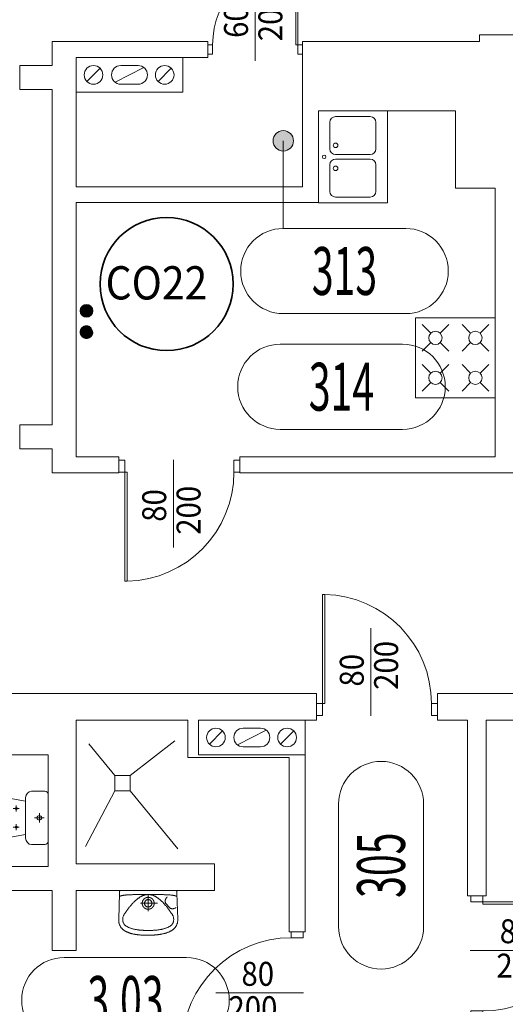
# Model space of a CAD drawing. Units: millimetres. Extents: x -244304 to -218747, y -8887 to 21597.
# Drawn here: x -241882 to -241517, y 222 to 962 of the extents above; entities that cross this region are included whole.
import ezdxf
from ezdxf.enums import TextEntityAlignment as Align

# ---------------------------------------------------------------- set-up
doc = ezdxf.new("R2010")
doc.units = ezdxf.units.MM
doc.header["$LTSCALE"] = 100
doc.header["$MEASUREMENT"] = 0
doc.linetypes.add('DASHED2', pattern=[0.375, 0.25, -0.125])
for name, color, linetype, lineweight in [('armatura', 7, 'Continuous', 15), ('drzwi', 7, 'Continuous', 15), ('drzwi @ 1', 7, 'Continuous', 15), ('inst_copowrót', 172, 'DASHED2', 35), ('inst_cozasilanie', 1, 'Continuous', 35), ('kominy', 7, 'Continuous', 15), ('opis', 7, 'Continuous', 15), ('sciany35', 7, 'Continuous', 15)]:
    doc.layers.add(name, color=color, linetype=linetype, lineweight=lineweight)
doc.layers.add('podkład instalacje', color=7, linetype='Continuous')
doc.styles.add('CP_ATTR', font='ROMANS.SHX')
doc.styles.add('ROMANS', font='romans.shx', dxfattribs={"width": 0.5, "oblique": 10})

# ---------------------------------------------------------------- blocks, each defined once
blk = doc.blocks.new('A$C21C6111F')
at = {"layer": 'drzwi'}
blk.add_line((25.36, 50), (91.31, 50), dxfattribs=at)
for points in [[(91, 91), (91, 86.5), (82, 86.5), (82, 91)], [(82, 86.5), (82, 84.7), (0, 84.7), (0, 86.5)], [(91, 0), (91, 4.5), (82, 4.5), (82, 0)]]:
    blk.add_lwpolyline(points, close=True, dxfattribs=at)
blk.add_arc((82.01, 86.53), 82.04, 181.28175, 269.98986, dxfattribs=at)
at = {"layer": 'drzwi', "style": 'ROMANS', "oblique": 10, "width": 0.9}
for tag, p in [('80', (56.93, 64.4)), ('200', (53.3, 38.58))]:
    blk.add_attdef(tag, text='', height=18, dxfattribs=at).set_placement(p, align=Align.MIDDLE_CENTER)
blk = doc.blocks.new('*U993')
at = {"layer": 'drzwi', "extrusion": (0, 0, -1)}
ref = blk.add_blockref('A$C21C6111F', (241451.93, 212.47), dxfattribs=dict(at, zscale=-1))
ref.add_attrib('200', '200', dxfattribs={"layer": 'drzwi @ 1', "ltscale": 0.15, "height": 18, "style": 'ROMANS', "oblique": 10, "width": 0.9}).set_placement((-241505.23, 251.05), align=Align.MIDDLE_CENTER)
ref.add_attrib('80', '80', dxfattribs={"layer": 'drzwi @ 1', "ltscale": 0.15, "height": 18, "style": 'ROMANS', "oblique": 10, "width": 0.9}).set_placement((-241508.85, 276.87), align=Align.MIDDLE_CENTER)
blk = doc.blocks.new('umywalka')
at = {"layer": 'armatura'}
blk.add_line((-4.5, 9.57), (-4.5, 9.57), dxfattribs=at)
for points in [[(-0.6, 33.6), (-0.32, 33.6), (-0.04, 33.6), (0.24, 33.59), (0.54, 33.59), (0.83, 33.59), (1.13, 33.58), (1.44, 33.57), (1.75, 33.57), (2.06, 33.56), (2.38, 33.55), (2.71, 33.53), (3.03, 33.52), (3.36, 33.51), (3.69, 33.49), (4.03, 33.47), (4.36, 33.45), (4.7, 33.42), (5.05, 33.4), (5.39, 33.37), (5.74, 33.34), (6.09, 33.31), (6.43, 33.27), (6.78, 33.23), (7.14, 33.19), (7.49, 33.15), (7.84, 33.1), (8.19, 33.06), (8.55, 33), (8.9, 32.95), (9.25, 32.89), (9.61, 32.83), (9.96, 32.76), (10.31, 32.7), (10.66, 32.63), (11.01, 32.55), (11.36, 32.47), (11.7, 32.39), (12.05, 32.3), (12.39, 32.21), (12.73, 32.12), (13.06, 32.02), (13.4, 31.92), (13.73, 31.81), (14.06, 31.7), (14.38, 31.58), (14.7, 31.46), (15.02, 31.34), (15.33, 31.21), (15.64, 31.07), (15.94, 30.93), (16.24, 30.79), (16.54, 30.64), (16.83, 30.49), (17.11, 30.33), (17.39, 30.16), (17.67, 29.99), (17.93, 29.82), (18.2, 29.63), (18.45, 29.45), (18.7, 29.26), (18.94, 29.06), (19.18, 28.85), (19.41, 28.64), (19.63, 28.43), (19.84, 28.2), (20.04, 27.98), (20.24, 27.74), (20.43, 27.5), (20.61, 27.25), (20.78, 27), (20.95, 26.74), (21.1, 26.47), (21.25, 26.2), (21.38, 25.92), (21.51, 25.63), (21.63, 25.33), (21.73, 25.03), (21.83, 24.72), (21.92, 24.4), (21.99, 24.08), (22.05, 23.75), (22.11, 23.41), (22.15, 23.06), (22.18, 22.71), (22.2, 22.35), (22.2, 21.98), (22.2, 21.6), (22.2, 21.6), (21.6, 2), (21.59, 1.41), (21.56, 0.94), (21.5, 0.59), (21.4, 0.34), (21.24, 0.18), (20.99, 0.07), (20.64, 0.02), (20.18, 0), (19.58, 0), (-0.6, 0), (-19.58, 0), (-20.18, 0), (-20.64, 0.02), (-20.99, 0.07), (-21.23, 0.18), (-21.4, 0.34), (-21.5, 0.59), (-21.56, 0.94), (-21.58, 1.41), (-21.6, 2), (-22.2, 21.6), (-22.2, 21.99), (-22.2, 22.37), (-22.18, 22.75), (-22.15, 23.11), (-22.11, 23.47), (-22.06, 23.82), (-21.99, 24.16), (-21.92, 24.5), (-21.84, 24.82), (-21.74, 25.14), (-21.64, 25.45), (-21.52, 25.75), (-21.4, 26.05), (-21.26, 26.33), (-21.12, 26.62), (-20.97, 26.89), (-20.81, 27.15), (-20.64, 27.41), (-20.46, 27.66), (-20.27, 27.91), (-20.08, 28.15), (-19.87, 28.38), (-19.66, 28.6), (-19.45, 28.82), (-19.22, 29.04), (-18.99, 29.24), (-18.75, 29.44), (-18.51, 29.63), (-18.25, 29.82), (-18, 30), (-17.73, 30.18), (-17.46, 30.35), (-17.19, 30.51), (-16.91, 30.67), (-16.62, 30.83), (-16.33, 30.97), (-16.03, 31.12), (-15.73, 31.25), (-15.43, 31.39), (-15.12, 31.51), (-14.81, 31.64), (-14.49, 31.75), (-14.17, 31.87), (-13.85, 31.97), (-13.52, 32.08), (-13.19, 32.18), (-12.86, 32.27), (-12.53, 32.36), (-12.19, 32.45), (-11.85, 32.53), (-11.51, 32.61), (-11.17, 32.69), (-10.83, 32.76), (-10.48, 32.83), (-10.14, 32.89), (-9.79, 32.95), (-9.44, 33.01), (-9.09, 33.06), (-8.75, 33.11), (-8.4, 33.16), (-8.05, 33.2), (-7.7, 33.24), (-7.36, 33.28), (-7.01, 33.32), (-6.67, 33.35), (-6.32, 33.38), (-5.98, 33.41), (-5.64, 33.43), (-5.3, 33.46), (-4.97, 33.48), (-4.63, 33.5), (-4.3, 33.51), (-3.97, 33.53), (-3.65, 33.54), (-3.33, 33.55), (-3.01, 33.56), (-2.69, 33.57), (-2.38, 33.58), (-2.07, 33.59), (-1.77, 33.59), (-1.47, 33.59), (-1.17, 33.6), (-0.88, 33.6), (-0.6, 33.6)], [(0, 30), (0.43, 30), (0.86, 29.99), (1.29, 29.98), (1.72, 29.97), (2.15, 29.96), (2.58, 29.95), (3.01, 29.93), (3.44, 29.91), (3.87, 29.89), (4.3, 29.86), (4.73, 29.84), (5.16, 29.81), (5.59, 29.78), (5.97, 29.74), (6.36, 29.7), (6.76, 29.66), (7.15, 29.62), (7.54, 29.57), (7.94, 29.52), (8.33, 29.46), (8.73, 29.4), (9.12, 29.34), (9.52, 29.27), (9.91, 29.2), (10.3, 29.12), (10.69, 29.04), (11.08, 28.95), (11.47, 28.85), (11.86, 28.75), (12.24, 28.64), (12.62, 28.52), (13, 28.4), (13.37, 28.27), (13.74, 28.13), (14.11, 27.98), (14.47, 27.82), (14.83, 27.65), (15.18, 27.48), (15.53, 27.29), (15.87, 27.09), (16.21, 26.89), (16.54, 26.67), (16.87, 26.44), (17.72, 25.65), (18.01, 25.28), (18.27, 24.91), (18.49, 24.55), (18.67, 24.18), (18.82, 23.8), (18.95, 23.41), (19.05, 22.99), (19.13, 22.55), (19.19, 22.07), (19.17, 21.45), (19.13, 20.88), (19.05, 20.37), (18.95, 19.91), (18.83, 19.49), (18.69, 19.1), (18.53, 18.75), (18.36, 18.43), (18.18, 18.12), (18, 17.84), (17.82, 17.56), (17.63, 17.29), (17.38, 16.91), (17.12, 16.54), (16.86, 16.17), (16.6, 15.79), (16.34, 15.43), (16.08, 15.06), (15.82, 14.7), (15.55, 14.34), (15.29, 13.98), (15.02, 13.63), (14.75, 13.28), (14.48, 12.94), (14.21, 12.59), (13.94, 12.26), (13.67, 11.92), (13.4, 11.59), (13.12, 11.27), (12.85, 10.94), (12.57, 10.63), (12.3, 10.31), (12.02, 10.01), (11.74, 9.7), (11.46, 9.4), (11.18, 9.11), (10.9, 8.82), (10.62, 8.54), (10.33, 8.26), (10.05, 7.99), (9.76, 7.72), (9.48, 7.46), (9.19, 7.21), (8.9, 6.96), (8.62, 6.72), (8.33, 6.49), (8.04, 6.26), (7.75, 6.03), (7.46, 5.82), (7.17, 5.61), (6.87, 5.41), (6.58, 5.21), (6.29, 5.03), (5.99, 4.85), (5.7, 4.67), (5.4, 4.51), (5.11, 4.35), (4.81, 4.2), (4.51, 4.06), (4.22, 3.93), (3.92, 3.81), (3.62, 3.69), (3.32, 3.58), (3.02, 3.48), (2.72, 3.39), (2.42, 3.31), (2.12, 3.24), (1.82, 3.18), (1.52, 3.12), (1.21, 3.08), (0.91, 3.04), (0.61, 3.02), (0.3, 3), (0, 3), (0, 3), (-0.3, 3), (-0.61, 3.02), (-0.91, 3.04), (-1.21, 3.08), (-1.51, 3.12), (-1.82, 3.18), (-2.12, 3.24), (-2.42, 3.31), (-2.72, 3.39), (-3.02, 3.48), (-3.32, 3.58), (-3.62, 3.69), (-3.92, 3.81), (-4.22, 3.93), (-4.51, 4.06), (-4.81, 4.2), (-5.11, 4.35), (-5.4, 4.51), (-5.7, 4.67), (-5.99, 4.85), (-6.29, 5.03), (-6.58, 5.21), (-6.87, 5.41), (-7.17, 5.61), (-7.46, 5.82), (-7.75, 6.03), (-8.04, 6.26), (-8.33, 6.49), (-8.62, 6.72), (-8.9, 6.96), (-9.19, 7.21), (-9.48, 7.46), (-9.76, 7.72), (-10.05, 7.99), (-10.33, 8.26), (-10.61, 8.54), (-10.9, 8.82), (-11.18, 9.11), (-11.46, 9.4), (-11.74, 9.7), (-12.02, 10.01), (-12.29, 10.31), (-12.57, 10.63), (-12.85, 10.94), (-13.12, 11.27), (-13.4, 11.59), (-13.67, 11.92), (-13.94, 12.26), (-14.21, 12.59), (-14.48, 12.94), (-14.75, 13.28), (-15.02, 13.63), (-15.28, 13.98), (-15.55, 14.34), (-15.81, 14.7), (-16.08, 15.06), (-16.34, 15.43), (-16.6, 15.79), (-16.86, 16.17), (-17.12, 16.54), (-17.38, 16.91), (-17.63, 17.29), (-17.63, 17.29), (-17.81, 17.56), (-18, 17.84), (-18.18, 18.12), (-18.36, 18.43), (-18.53, 18.75), (-18.68, 19.1), (-18.83, 19.49), (-18.95, 19.91), (-19.05, 20.37), (-19.13, 20.88), (-19.17, 21.45), (-19.19, 22.07), (-19.13, 22.55), (-19.05, 22.99), (-18.95, 23.41), (-18.82, 23.8), (-18.67, 24.18), (-18.49, 24.55), (-18.27, 24.91), (-18.01, 25.28), (-17.72, 25.65), (-16.86, 26.44), (-16.54, 26.67), (-16.21, 26.89), (-15.87, 27.09), (-15.53, 27.29), (-15.18, 27.48), (-14.83, 27.65), (-14.47, 27.82), (-14.11, 27.98), (-13.74, 28.13), (-13.37, 28.27), (-13, 28.4), (-12.62, 28.52), (-12.24, 28.64), (-11.86, 28.75), (-11.47, 28.85), (-11.08, 28.95), (-10.69, 29.04), (-10.3, 29.12), (-9.91, 29.2), (-9.51, 29.27), (-9.12, 29.34), (-8.73, 29.4), (-8.33, 29.46), (-7.94, 29.52), (-7.54, 29.57), (-7.15, 29.62), (-6.75, 29.66), (-6.36, 29.7), (-5.97, 29.74), (-5.58, 29.78), (-5.16, 29.81), (-4.73, 29.84), (-4.3, 29.86), (-3.87, 29.89), (-3.44, 29.91), (-3.01, 29.93), (-2.58, 29.95), (-2.15, 29.96), (-1.72, 29.97), (-1.29, 29.98), (-0.86, 29.99), (-0.43, 30)], [(-4.5, 9.57), (-4.5, 9.53), (-4.5, 9.49), (-4.5, 9.45), (-4.5, 9.41), (-4.5, 9.37), (-4.49, 9.33), (-4.49, 9.29), (-4.49, 9.25), (-4.49, 9.21), (-4.48, 9.17), (-4.48, 9.13), (-4.47, 9.09), (-4.47, 9.05), (-4.47, 9.01), (-4.46, 8.97), (-4.45, 8.93), (-4.45, 8.89), (-4.44, 8.85), (-4.44, 8.81), (-4.43, 8.77), (-4.42, 8.73), (-4.41, 8.69), (-4.41, 8.65), (-4.4, 8.61), (-4.39, 8.57), (-4.38, 8.54), (-4.37, 8.5), (-4.36, 8.46), (-4.35, 8.42), (-4.34, 8.38), (-4.33, 8.34), (-4.32, 8.3), (-4.31, 8.26), (-4.29, 8.22), (-4.28, 8.19), (-4.27, 8.15), (-4.26, 8.11), (-4.24, 8.07), (-4.23, 8.03), (-4.22, 8), (-4.2, 7.96), (-4.19, 7.92), (-4.17, 7.88), (-4.16, 7.85), (-4.14, 7.81), (-4.13, 7.77), (-4.11, 7.73), (-4.09, 7.7), (-4.08, 7.66), (-4.06, 7.63), (-4.04, 7.59), (-4.02, 7.55), (-4.01, 7.52), (-3.99, 7.48), (-3.97, 7.45), (-3.95, 7.41), (-3.93, 7.37), (-3.91, 7.34), (-3.89, 7.3), (-3.87, 7.27), (-3.85, 7.24), (-3.83, 7.2), (-3.81, 7.17), (-3.78, 7.13), (-3.76, 7.1), (-3.74, 7.07), (-3.72, 7.03), (-3.69, 7), (-3.67, 6.97), (-3.65, 6.93), (-3.62, 6.9), (-3.6, 6.87), (-3.58, 6.84), (-3.55, 6.8), (-3.53, 6.77), (-3.5, 6.74), (-3.48, 6.71), (-3.45, 6.68), (-3.42, 6.65), (-3.4, 6.62), (-3.37, 6.59), (-3.34, 6.56), (-3.32, 6.53), (-3.29, 6.5), (-3.26, 6.47), (-3.24, 6.44), (-3.21, 6.41), (-3.18, 6.38), (-3.15, 6.35), (-3.12, 6.33), (-3.09, 6.3), (-3.06, 6.27), (-3.03, 6.24), (-3, 6.22), (-2.97, 6.19), (-2.94, 6.16), (-2.91, 6.14), (-2.88, 6.11), (-2.85, 6.09), (-2.82, 6.06), (-2.79, 6.04), (-2.76, 6.01), (-2.72, 5.99), (-2.69, 5.96), (-2.66, 5.94), (-2.63, 5.91), (-2.59, 5.89), (-2.56, 5.87), (-2.53, 5.84), (-2.49, 5.82), (-2.46, 5.8), (-2.43, 5.78), (-2.39, 5.76), (-2.36, 5.74), (-2.32, 5.71), (-2.29, 5.69), (-2.25, 5.67), (-2.22, 5.65), (-2.18, 5.63), (-2.15, 5.61), (-2.11, 5.6), (-2.08, 5.58), (-2.04, 5.56), (-2.01, 5.54), (-1.97, 5.52), (-1.93, 5.5), (-1.9, 5.49), (-1.86, 5.47), (-1.82, 5.45), (-1.79, 5.44), (-1.75, 5.42), (-1.71, 5.41), (-1.68, 5.39), (-1.64, 5.38), (-1.6, 5.36), (-1.56, 5.35), (-1.53, 5.33), (-1.49, 5.32), (-1.45, 5.31), (-1.41, 5.29), (-1.37, 5.28), (-1.33, 5.27), (-1.3, 5.26), (-1.26, 5.25), (-1.22, 5.24), (-1.18, 5.23), (-1.14, 5.21), (-1.1, 5.2), (-1.06, 5.2), (-1.02, 5.19), (-0.98, 5.18), (-0.94, 5.17), (-0.91, 5.16), (-0.87, 5.15), (-0.83, 5.14), (-0.79, 5.14), (-0.75, 5.13), (-0.71, 5.12), (-0.67, 5.12), (-0.63, 5.11), (-0.59, 5.11), (-0.55, 5.1), (-0.51, 5.1), (-0.47, 5.09), (-0.43, 5.09), (-0.39, 5.08), (-0.35, 5.08), (-0.31, 5.08), (-0.27, 5.08), (-0.23, 5.07), (-0.19, 5.07), (-0.15, 5.07), (-0.11, 5.07), (-0.07, 5.07), (-0.03, 5.07), (0.01, 5.07), (0.05, 5.07), (0.1, 5.07), (0.14, 5.07), (0.18, 5.07), (0.22, 5.07), (0.26, 5.08), (0.3, 5.08), (0.34, 5.08), (0.38, 5.08), (0.42, 5.09), (0.46, 5.09), (0.5, 5.1), (0.54, 5.1), (0.58, 5.11), (0.62, 5.11), (0.66, 5.12), (0.7, 5.12), (0.74, 5.13), (0.78, 5.14), (0.82, 5.14), (0.86, 5.15), (0.89, 5.16), (0.93, 5.17), (0.97, 5.17), (1.01, 5.18), (1.05, 5.19), (1.09, 5.2), (1.13, 5.21), (1.17, 5.22), (1.21, 5.23), (1.25, 5.24), (1.29, 5.26), (1.32, 5.27), (1.36, 5.28), (1.4, 5.29), (1.44, 5.3), (1.48, 5.32), (1.51, 5.33), (1.55, 5.34), (1.59, 5.36), (1.63, 5.37), (1.67, 5.39), (1.7, 5.4), (1.74, 5.42), (1.78, 5.43), (1.81, 5.45), (1.85, 5.47), (1.89, 5.48), (1.92, 5.5), (1.96, 5.52), (2, 5.54), (2.03, 5.55), (2.07, 5.57), (2.1, 5.59), (2.14, 5.61), (2.17, 5.63), (2.21, 5.65), (2.24, 5.67), (2.28, 5.69), (2.31, 5.71), (2.35, 5.73), (2.38, 5.75), (2.42, 5.77), (2.45, 5.79), (2.48, 5.82), (2.52, 5.84), (2.55, 5.86), (2.58, 5.88), (2.62, 5.91), (2.65, 5.93), (2.68, 5.95), (2.71, 5.98), (2.75, 6), (2.78, 6.03), (2.81, 6.05), (2.84, 6.08), (2.87, 6.1), (2.9, 6.13), (2.93, 6.16), (2.96, 6.18), (2.99, 6.21), (3.02, 6.24), (3.05, 6.26), (3.08, 6.29), (3.11, 6.32), (3.14, 6.35), (3.17, 6.37), (3.2, 6.4), (3.23, 6.43), (3.26, 6.46), (3.28, 6.49), (3.31, 6.52), (3.34, 6.55), (3.36, 6.58), (3.39, 6.61), (3.42, 6.64), (3.44, 6.67), (3.47, 6.7), (3.49, 6.73), (3.52, 6.76), (3.54, 6.8), (3.57, 6.83), (3.59, 6.86), (3.62, 6.89), (3.64, 6.92), (3.67, 6.96), (3.69, 6.99), (3.71, 7.02), (3.73, 7.06), (3.76, 7.09), (3.78, 7.12), (3.8, 7.16), (3.82, 7.19), (3.84, 7.23), (3.86, 7.26), (3.88, 7.3), (3.9, 7.33), (3.92, 7.37), (3.94, 7.4), (3.96, 7.44), (3.98, 7.47), (4, 7.51), (4.02, 7.54), (4.04, 7.58), (4.05, 7.62), (4.07, 7.65), (4.09, 7.69), (4.11, 7.72), (4.12, 7.76), (4.14, 7.8), (4.15, 7.84), (4.17, 7.87), (4.18, 7.91), (4.2, 7.95), (4.21, 7.99), (4.23, 8.02), (4.24, 8.06), (4.25, 8.1), (4.27, 8.14), (4.28, 8.18), (4.29, 8.21), (4.3, 8.25), (4.31, 8.29), (4.33, 8.33), (4.34, 8.37), (4.35, 8.41), (4.36, 8.45), (4.37, 8.49), (4.38, 8.52), (4.39, 8.56), (4.4, 8.6), (4.4, 8.64), (4.41, 8.68), (4.42, 8.72), (4.43, 8.76), (4.43, 8.8), (4.44, 8.84), (4.45, 8.88), (4.45, 8.92), (4.46, 8.96), (4.46, 9), (4.47, 9.04), (4.47, 9.08), (4.48, 9.12), (4.48, 9.16), (4.48, 9.2), (4.49, 9.24), (4.49, 9.28), (4.49, 9.32), (4.49, 9.36), (4.5, 9.4), (4.5, 9.44), (4.5, 9.48), (4.5, 9.52), (4.5, 9.56), (4.5, 9.6), (4.5, 9.64), (4.5, 9.68), (4.5, 9.72), (4.5, 9.76), (4.49, 9.8), (4.49, 9.84), (4.49, 9.88), (4.49, 9.92), (4.48, 9.96), (4.48, 10), (4.47, 10.04), (4.47, 10.08), (4.47, 10.12), (4.46, 10.16), (4.45, 10.2), (4.45, 10.24), (4.44, 10.28), (4.44, 10.32), (4.43, 10.36), (4.42, 10.4), (4.41, 10.44), (4.41, 10.48), (4.4, 10.52), (4.39, 10.56), (4.38, 10.6), (4.37, 10.64), (4.36, 10.68), (4.35, 10.72), (4.34, 10.76), (4.33, 10.79), (4.32, 10.83), (4.31, 10.87), (4.29, 10.91), (4.28, 10.95), (4.27, 10.99), (4.26, 11.03), (4.24, 11.06), (4.23, 11.1), (4.22, 11.14), (4.2, 11.18), (4.19, 11.21), (4.17, 11.25), (4.16, 11.29), (4.14, 11.33), (4.13, 11.36), (4.11, 11.4), (4.09, 11.44), (4.08, 11.47), (4.06, 11.51), (4.04, 11.55), (4.02, 11.58), (4.01, 11.62), (3.99, 11.65), (3.97, 11.69), (3.95, 11.72), (3.93, 11.76), (3.91, 11.79), (3.89, 11.83), (3.87, 11.86), (3.85, 11.9), (3.83, 11.93), (3.81, 11.97), (3.78, 12), (3.76, 12.04), (3.74, 12.07), (3.72, 12.1), (3.7, 12.14), (3.67, 12.17), (3.65, 12.2), (3.62, 12.23), (3.6, 12.27), (3.58, 12.3), (3.55, 12.33), (3.53, 12.36), (3.5, 12.39), (3.48, 12.42), (3.45, 12.46), (3.42, 12.49), (3.4, 12.52), (3.37, 12.55), (3.35, 12.58), (3.32, 12.61), (3.29, 12.64), (3.26, 12.67), (3.24, 12.69), (3.21, 12.72), (3.18, 12.75), (3.15, 12.78), (3.12, 12.81), (3.09, 12.84), (3.06, 12.86), (3.03, 12.89), (3, 12.92), (2.97, 12.95), (2.94, 12.97), (2.91, 13), (2.88, 13.02), (2.85, 13.05), (2.82, 13.07), (2.79, 13.1), (2.76, 13.12), (2.72, 13.15), (2.69, 13.17), (2.66, 13.2), (2.63, 13.22), (2.59, 13.24), (2.56, 13.27), (2.53, 13.29), (2.49, 13.31), (2.46, 13.33), (2.43, 13.36), (2.39, 13.38), (2.36, 13.4), (2.32, 13.42), (2.29, 13.44), (2.25, 13.46), (2.22, 13.48), (2.18, 13.5), (2.15, 13.52), (2.11, 13.54), (2.08, 13.56), (2.04, 13.58), (2.01, 13.6), (1.97, 13.61), (1.93, 13.63), (1.9, 13.65), (1.86, 13.66), (1.82, 13.68), (1.79, 13.7), (1.75, 13.71), (1.71, 13.73), (1.68, 13.74), (1.64, 13.76), (1.6, 13.77), (1.56, 13.79), (1.53, 13.8), (1.49, 13.81), (1.45, 13.83), (1.41, 13.84), (1.37, 13.85), (1.33, 13.86), (1.3, 13.88), (1.26, 13.89), (1.22, 13.9), (1.18, 13.91), (1.14, 13.92), (1.1, 13.93), (1.06, 13.94), (1.02, 13.95), (0.98, 13.96), (0.95, 13.97), (0.91, 13.98), (0.87, 13.98), (0.83, 13.99), (0.79, 14), (0.75, 14), (0.71, 14.01), (0.67, 14.02), (0.63, 14.02), (0.59, 14.03), (0.55, 14.03), (0.51, 14.04), (0.47, 14.04), (0.43, 14.05), (0.39, 14.05), (0.35, 14.05), (0.31, 14.06), (0.27, 14.06), (0.23, 14.06), (0.19, 14.06), (0.15, 14.06), (0.11, 14.07), (0.07, 14.07), (0.03, 14.07), (-0.01, 14.07), (-0.05, 14.07), (-0.09, 14.07), (-0.14, 14.07), (-0.18, 14.06), (-0.22, 14.06), (-0.26, 14.06), (-0.3, 14.06), (-0.34, 14.05), (-0.38, 14.05), (-0.42, 14.05), (-0.46, 14.04), (-0.5, 14.04), (-0.54, 14.04), (-0.58, 14.03), (-0.62, 14.02), (-0.66, 14.02), (-0.7, 14.01), (-0.74, 14.01), (-0.78, 14), (-0.82, 13.99), (-0.85, 13.99), (-0.89, 13.98), (-0.93, 13.97), (-0.97, 13.96), (-1.01, 13.95), (-1.05, 13.94), (-1.09, 13.93), (-1.13, 13.92), (-1.17, 13.91), (-1.21, 13.9), (-1.25, 13.89), (-1.28, 13.88), (-1.32, 13.87), (-1.36, 13.86), (-1.4, 13.84), (-1.44, 13.83), (-1.48, 13.82), (-1.51, 13.8), (-1.55, 13.79), (-1.59, 13.78), (-1.63, 13.76), (-1.67, 13.75), (-1.7, 13.73), (-1.74, 13.72), (-1.78, 13.7), (-1.81, 13.69), (-1.85, 13.67), (-1.89, 13.65), (-1.92, 13.64), (-1.96, 13.62), (-2, 13.6), (-2.03, 13.58), (-2.07, 13.56), (-2.1, 13.55), (-2.14, 13.53), (-2.17, 13.51), (-2.21, 13.49), (-2.24, 13.47), (-2.28, 13.45), (-2.31, 13.43), (-2.35, 13.41), (-2.38, 13.38), (-2.42, 13.36), (-2.45, 13.34), (-2.48, 13.32), (-2.52, 13.3), (-2.55, 13.27), (-2.58, 13.25), (-2.62, 13.23), (-2.65, 13.2), (-2.68, 13.18), (-2.71, 13.16), (-2.75, 13.13), (-2.78, 13.11), (-2.81, 13.08), (-2.84, 13.06), (-2.87, 13.03), (-2.9, 13.01), (-2.93, 12.98), (-2.96, 12.95), (-2.99, 12.93), (-3.02, 12.9), (-3.05, 12.87), (-3.08, 12.84), (-3.11, 12.82), (-3.14, 12.79), (-3.17, 12.76), (-3.2, 12.73), (-3.23, 12.7), (-3.25, 12.67), (-3.28, 12.65), (-3.31, 12.62), (-3.34, 12.59), (-3.36, 12.56), (-3.39, 12.53), (-3.42, 12.5), (-3.44, 12.46), (-3.47, 12.43), (-3.49, 12.4), (-3.52, 12.37), (-3.54, 12.34), (-3.57, 12.31), (-3.59, 12.28), (-3.62, 12.24), (-3.64, 12.21), (-3.66, 12.18), (-3.69, 12.15), (-3.71, 12.11), (-3.73, 12.08), (-3.76, 12.05), (-3.78, 12.01), (-3.8, 11.98), (-3.82, 11.94), (-3.84, 11.91), (-3.86, 11.87), (-3.88, 11.84), (-3.9, 11.81), (-3.92, 11.77), (-3.94, 11.74), (-3.96, 11.7), (-3.98, 11.66), (-4, 11.63), (-4.02, 11.59), (-4.04, 11.56), (-4.05, 11.52), (-4.07, 11.48), (-4.09, 11.45), (-4.1, 11.41), (-4.12, 11.37), (-4.14, 11.34), (-4.15, 11.3), (-4.17, 11.26), (-4.18, 11.23), (-4.2, 11.19), (-4.21, 11.15), (-4.23, 11.11), (-4.24, 11.07), (-4.25, 11.04), (-4.27, 11), (-4.28, 10.96), (-4.29, 10.92), (-4.3, 10.88), (-4.31, 10.84), (-4.33, 10.81), (-4.34, 10.77), (-4.35, 10.73), (-4.36, 10.69), (-4.37, 10.65), (-4.38, 10.61), (-4.39, 10.57), (-4.39, 10.53), (-4.4, 10.49), (-4.41, 10.45), (-4.42, 10.41), (-4.43, 10.37), (-4.43, 10.34), (-4.44, 10.3), (-4.45, 10.26), (-4.45, 10.22), (-4.46, 10.18), (-4.46, 10.14), (-4.47, 10.1), (-4.47, 10.06), (-4.48, 10.02), (-4.48, 9.98), (-4.48, 9.94), (-4.49, 9.9), (-4.49, 9.86), (-4.49, 9.82), (-4.49, 9.78), (-4.5, 9.73), (-4.5, 9.69), (-4.5, 9.65), (-4.5, 9.61), (-4.5, 9.57)], [(-2.76, 9.57), (-2.74, 9.9), (-2.7, 10.21), (-2.62, 10.51), (-2.52, 10.78), (-2.4, 11.02), (-2.25, 11.25), (-2.08, 11.45), (-1.9, 11.64), (-1.69, 11.8), (-1.48, 11.94), (-1.25, 12.06), (-1.01, 12.15), (-0.77, 12.23), (-0.51, 12.28), (-0.26, 12.32), (0, 12.33), (0.26, 12.32), (0.51, 12.28), (0.77, 12.23), (1.01, 12.15), (1.25, 12.06), (1.48, 11.94), (1.69, 11.8), (1.9, 11.64), (2.08, 11.45), (2.25, 11.25), (2.4, 11.02), (2.52, 10.77), (2.62, 10.51), (2.7, 10.21), (2.74, 9.9), (2.76, 9.57), (2.74, 9.23), (2.7, 8.92), (2.62, 8.63), (2.52, 8.36), (2.4, 8.11), (2.25, 7.89), (2.08, 7.68), (1.9, 7.5), (1.69, 7.34), (1.48, 7.2), (1.25, 7.08), (1.01, 6.98), (0.77, 6.9), (0.51, 6.85), (0.26, 6.82), (0, 6.81), (-0.26, 6.82), (-0.51, 6.85), (-0.77, 6.9), (-1.01, 6.98), (-1.25, 7.08), (-1.48, 7.2), (-1.69, 7.34), (-1.9, 7.5), (-2.08, 7.68), (-2.25, 7.89), (-2.4, 8.11), (-2.52, 8.36), (-2.62, 8.63), (-2.7, 8.92), (-2.74, 9.23), (-2.76, 9.57)]]:
    blk.add_lwpolyline(points, close=True, dxfattribs=at)
for points in [[(0, 15.46), (0, 2.86)], [(-5.86, 9.6), (6.96, 9.6)], [(14.32, 4.82), (13.99, 5.13), (13.69, 5.46), (13.43, 5.81), (13.21, 6.17), (13.03, 6.54), (12.89, 6.92), (12.79, 7.3), (12.73, 7.68), (12.72, 8.05), (12.74, 8.41), (12.82, 8.77), (12.94, 9.1), (13.1, 9.42), (13.31, 9.71)], [(13.31, 9.71), (15.93, 12.83)], [(15.93, 12.83), (16.19, 13.09), (16.48, 13.3), (16.8, 13.46), (17.15, 13.58), (17.52, 13.66), (17.91, 13.69), (18.31, 13.69), (18.71, 13.65), (19.11, 13.57), (19.51, 13.46), (19.89, 13.31), (20.26, 13.13), (20.6, 12.92), (20.92, 12.69)], [(0, 3), (-0.54, 3), (-1.09, 3), (-1.63, 3), (-2.18, 3), (-2.72, 3), (-3.26, 3), (-3.8, 3), (-4.34, 3), (-4.88, 3.01), (-5.41, 3.01), (-5.94, 3.01), (-6.47, 3.01), (-6.99, 3.02), (-7.51, 3.02), (-8.02, 3.03), (-8.53, 3.04), (-9.04, 3.04), (-9.54, 3.05), (-10.03, 3.06), (-10.52, 3.07), (-11.01, 3.08), (-11.48, 3.09), (-11.95, 3.11), (-12.41, 3.12), (-12.87, 3.14), (-13.32, 3.15), (-13.76, 3.17), (-14.19, 3.19), (-14.61, 3.21), (-15.02, 3.24), (-15.43, 3.26), (-15.82, 3.29), (-16.2, 3.31), (-16.58, 3.34), (-16.94, 3.38), (-17.29, 3.41), (-17.63, 3.44), (-17.96, 3.48), (-18.28, 3.52), (-18.58, 3.56), (-18.87, 3.6), (-19.15, 3.65), (-19.42, 3.7), (-19.67, 3.75), (-19.91, 3.8), (-20.13, 3.85), (-20.34, 3.91), (-20.53, 3.97), (-20.71, 4.03), (-20.88, 4.1), (-21.03, 4.16), (-21.16, 4.23), (-21.27, 4.3), (-21.37, 4.38), (-21.45, 4.46), (-21.51, 4.54), (-21.56, 4.62), (-21.59, 4.71), (-21.6, 4.8)], [(21.6, 4.8), (21.59, 4.71), (21.56, 4.62), (21.52, 4.54), (21.45, 4.46), (21.37, 4.38), (21.27, 4.3), (21.16, 4.23), (21.03, 4.16), (20.88, 4.1), (20.72, 4.03), (20.54, 3.97), (20.34, 3.91), (20.13, 3.85), (19.91, 3.8), (19.67, 3.75), (19.42, 3.7), (19.15, 3.65), (18.87, 3.6), (18.58, 3.56), (18.28, 3.52), (17.96, 3.48), (17.63, 3.44), (17.29, 3.41), (16.94, 3.38), (16.58, 3.34), (16.2, 3.31), (15.82, 3.29), (15.43, 3.26), (15.02, 3.24), (14.61, 3.21), (14.19, 3.19), (13.76, 3.17), (13.32, 3.15), (12.87, 3.14), (12.42, 3.12), (11.95, 3.11), (11.48, 3.09), (11.01, 3.08), (10.52, 3.07), (10.04, 3.06), (9.54, 3.05), (9.04, 3.04), (8.53, 3.04), (8.02, 3.03), (7.51, 3.02), (6.99, 3.02), (6.47, 3.01), (5.94, 3.01), (5.41, 3.01), (4.88, 3.01), (4.34, 3), (3.8, 3), (3.26, 3), (2.72, 3), (2.18, 3), (1.64, 3), (1.09, 3), (0.55, 3), (0, 3)], [(14.32, 4.82), (14.32, 4.82)]]:
    blk.add_lwpolyline(points, dxfattribs=at)
blk = doc.blocks.new('wc')
at = {"layer": 'armatura'}
for points in [[(-17.01, -12.49), (-43.83, -17.34), (-48.21, -17.76), (-52, -17.41), (-55.53, -16.41), (-58.73, -14.81), (-61.52, -12.68), (-63.83, -10.07), (-65.57, -7.04), (-66.67, -3.64), (-67.06, 0.06), (-66.67, 3.74), (-65.57, 7.13), (-63.83, 10.14), (-61.52, 12.74), (-58.73, 14.87), (-55.53, 16.45), (-52, 17.45), (-48.21, 17.79), (-43.79, 17.3), (-17.01, 12.53)], [(-24.03, 9.29), (-24.03, 4.75)], [(-21.89, 7), (-26.47, 7)], [(-3.13, 0.02), (-10.3, 0.02)], [(-6.71, 3.57), (-6.71, -3.57)], [(-21.89, -7), (-26.47, -7)], [(-24.03, -4.75), (-24.03, -9.29)]]:
    blk.add_lwpolyline(points, dxfattribs=at)
for points in [[(0, 17.37), (0, -17.37), (-0.19, -18.4), (-0.72, -19.23), (-1.51, -19.8), (-2.48, -20.01), (-12.63, -20.01), (-14.29, -19.64), (-15.69, -18.64), (-16.65, -17.16), (-17.01, -15.35), (-17.01, 15.39), (-16.65, 17.15), (-15.69, 18.63), (-14.29, 19.66), (-12.63, 20.04), (-2.48, 20.04), (-1.51, 19.83), (-0.72, 19.25), (-0.19, 18.4), (0, 17.37)], [(-29.52, 0.02), (-29.86, 2.78), (-30.84, 5.36), (-32.39, 7.69), (-34.43, 9.74), (-36.91, 11.42), (-39.76, 12.7), (-42.9, 13.51), (-46.27, 13.79), (-49.65, 13.51), (-52.8, 12.7), (-55.65, 11.42), (-58.13, 9.74), (-60.18, 7.69), (-61.73, 5.36), (-62.71, 2.78), (-63.05, 0.02), (-62.71, -2.75), (-61.73, -5.33), (-60.18, -7.67), (-58.13, -9.71), (-55.65, -11.4), (-52.8, -12.67), (-49.65, -13.47), (-46.27, -13.75), (-42.9, -13.47), (-39.76, -12.67), (-36.91, -11.4), (-34.43, -9.71), (-32.39, -7.67), (-30.84, -5.33), (-29.86, -2.75), (-29.52, 0.02)], [(-31.89, 0.02), (-32.2, 2.58), (-33.08, 4.98), (-34.47, 7.15), (-36.32, 9.04), (-38.56, 10.6), (-41.12, 11.79), (-43.96, 12.54), (-46.99, 12.8), (-50.03, 12.54), (-52.85, 11.79), (-55.41, 10.6), (-57.64, 9.04), (-59.48, 7.15), (-60.87, 4.98), (-61.75, 2.58), (-62.06, 0.02), (-61.75, -2.56), (-60.87, -4.95), (-59.48, -7.12), (-57.64, -9.02), (-55.41, -10.58), (-52.85, -11.75), (-50.03, -12.5), (-46.99, -12.76), (-43.96, -12.5), (-41.12, -11.75), (-38.56, -10.58), (-36.32, -9.02), (-34.47, -7.12), (-33.08, -4.95), (-32.2, -2.56), (-31.89, 0.02)], [(-24.83, 7), (-24.59, 6.44), (-24.03, 6.2), (-23.46, 6.44), (-23.23, 7), (-23.46, 7.57), (-24.03, 7.8), (-24.59, 7.57), (-24.83, 7)], [(-37.76, 0.25), (-37.76, 2.92), (-37.99, 4.03), (-38.55, 4.67), (-39.24, 4.95), (-39.86, 5.02), (-45.09, 5.02), (-46.99, 4.56), (-48.58, 3.39), (-49.68, 1.78), (-50.08, 0.02), (-49.68, -1.74), (-48.58, -3.35), (-46.98, -4.52), (-45.05, -4.98), (-39.86, -4.98), (-39.24, -4.93), (-38.55, -4.65), (-37.99, -4.02), (-37.76, -2.92), (-37.76, 0.25)], [(-8.43, 0.02), (-8.3, -0.65), (-7.93, -1.2), (-7.38, -1.56), (-6.71, -1.7), (-6.06, -1.56), (-5.53, -1.2), (-5.17, -0.65), (-5.03, 0.02), (-5.17, 0.67), (-5.53, 1.2), (-6.06, 1.56), (-6.71, 1.7), (-7.38, 1.56), (-7.93, 1.2), (-8.3, 0.67), (-8.43, 0.02)], [(-24.83, -7), (-24.59, -7.57), (-24.03, -7.8), (-23.46, -7.57), (-23.23, -7), (-23.46, -6.43), (-24.03, -6.2), (-24.59, -6.43), (-24.83, -7)]]:
    blk.add_lwpolyline(points, close=True, dxfattribs=at)
blk = doc.blocks.new('2DHS_755')
for p, q in [((-0.1854, -0.1146), (-0.25, -0.05)), ((-0.1146, -0.1146), (-0.05, -0.05)), ((0.1146, -0.1146), (0.05, -0.05)), ((0.1854, -0.1146), (0.25, -0.05)), ((-0.1854, -0.1854), (-0.25, -0.25)), ((-0.1146, -0.1854), (-0.05, -0.25)), ((0.1146, -0.1854), (0.05, -0.25)), ((0.1854, -0.1854), (0.25, -0.25)), ((-0.1854, -0.4146), (-0.25, -0.35)), ((-0.1146, -0.4146), (-0.05, -0.35)), ((0.1146, -0.4146), (0.05, -0.35)), ((0.1854, -0.4146), (0.25, -0.35)), ((-0.1854, -0.4854), (-0.25, -0.55)), ((-0.1146, -0.4854), (-0.05, -0.55)), ((0.1146, -0.4854), (0.05, -0.55)), ((0.1854, -0.4854), (0.25, -0.55))]:
    blk.add_line(p, q)
blk.add_lwpolyline([(-0.3, 0), (0.3, 0), (0.3, -0.6), (-0.3, -0.6)], close=True)
for centre in [(-0.15, -0.15), (0.15, -0.15), (-0.15, -0.45), (0.15, -0.45)]:
    blk.add_circle(centre, 0.05)
at = {"linetype": 'ByBlock', "style": 'CP_ATTR', "flags": 9}
for tag, p in [('NAME', (-0.0919, -0.0183)), ('FLOW', (-0.0919, -0.0183)), ('CHARACTER', (-0.0919, -0.0184)), ('TEMPERATURE', (-0.0919, -0.0185)), ('NUMBER', (-0.0919, -0.0185)), ('PRODUCT-TYPE', (-0.0919, -0.0186)), ('ORDER-NO', (-0.0919, -0.0187)), ('OTHER', (-0.0918, -0.0183)), ('PN', (-0.0918, -0.0183)), ('PRODUCER', (-0.0917, -0.0183)), ('ARTICLE', (-0.0916, -0.0183)), ('VOLTAGE', (-0.0916, -0.0185)), ('GROUP', (-0.0915, -0.0185)), ('WEIGHT', (-0.0915, -0.0184)), ('POWER', (-0.0915, -0.0187)), ('DN', (-0.0914, -0.0186))]:
    blk.add_attdef(tag, text='', height=0.00005, dxfattribs=at).set_placement(p, align=Align.MIDDLE_LEFT)
blk = doc.blocks.new('A$C452B6D2C')
at = {"layer": 'podkład instalacje', "lineweight": 15}
for p, q in [((8.05, 8.05), (17.95, 17.95)), ((29.26, 7.43), (50.74, 18.57)), ((46.5, 20), (33.5, 20)), ((61.55, 8.05), (71.45, 17.95)), ((26.5, 13), (26.5, 13)), ((53.5, 13), (53.5, 13)), ((33.5, 6), (46.5, 6))]:
    blk.add_line(p, q, dxfattribs=at)
blk.add_lwpolyline([(0, 26), (80, 26), (80, 0), (0, 0)], close=True, dxfattribs=at)
for centre in [(13, 13), (66.5, 13)]:
    blk.add_circle(centre, 7, dxfattribs=at)
for centre, start, end in [((33.5, 13), 90, 180), ((46.5, 13), 0, 90), ((33.5, 13), 180, 270), ((46.5, 13), 270, 0)]:
    blk.add_arc(centre, 7, start, end, dxfattribs=at)
blk = doc.blocks.new('A$C32614242')
at = {"layer": 'drzwi'}
blk.add_line((25.36, 45), (91.31, 45), dxfattribs=at)
for points in [[(91, 91), (91, 86.5), (82, 86.5), (82, 91)], [(82, 4.5), (82, 6.3), (0, 6.3), (0, 4.5)], [(91, 0), (91, 4.5), (82, 4.5), (82, 0)]]:
    blk.add_lwpolyline(points, close=True, dxfattribs=at)
blk.add_arc((82.01, 4.46), 82.04, 90.01014, 178.71825, dxfattribs=at)
at = {"layer": 'drzwi', "style": 'ROMANS', "oblique": 10, "width": 0.9}
for tag, p in [('80', (56.93, 59.4)), ('200', (53.3, 33.58))]:
    blk.add_attdef(tag, text='', height=18, dxfattribs=at).set_placement(p, align=Align.MIDDLE_CENTER)
blk = doc.blocks.new('*U1080')
at = {"layer": 'drzwi'}
ref = blk.add_blockref('A$C32614242', (-241759.93, 185.47), dxfattribs=at)
ref.add_attrib('200', '200', dxfattribs={"layer": 'drzwi @ 1', "ltscale": 0.15, "height": 18, "style": 'ROMANS', "oblique": 10, "width": 0.9}).set_placement((-241706.63, 219.05), align=Align.MIDDLE_CENTER)
ref.add_attrib('80', '80', dxfattribs={"layer": 'drzwi @ 1', "ltscale": 0.15, "height": 18, "style": 'ROMANS', "oblique": 10, "width": 0.9}).set_placement((-241703, 244.87), align=Align.MIDDLE_CENTER)
blk = doc.blocks.new('A$C5E0D05B6')
at = {"layer": 'drzwi'}
blk.add_line((14.86, 35.5), (76, 35.5), dxfattribs=at)
for points in [[(71, 71), (71, 67.5), (64, 67.5), (64, 71)], [(64, 3.5), (64, 4.9), (0, 4.9), (0, 3.5)], [(71, 0), (71, 3.5), (64, 3.5), (64, 0)]]:
    blk.add_lwpolyline(points, close=True, dxfattribs=at)
blk.add_arc((64.01, 3.47), 64.03, 90.0098, 178.72305, dxfattribs=at)
at = {"layer": 'drzwi', "style": 'ROMANS', "oblique": 10, "width": 0.9}
for tag, p in [('60', (46.43, 49.9)), ('200', (42.8, 24.08))]:
    blk.add_attdef(tag, text='', height=18, dxfattribs=at).set_placement(p, align=Align.MIDDLE_CENTER)
blk = doc.blocks.new('*U1082')
at = {"layer": 'drzwi', "extrusion": (0, 0, -1)}
ref = blk.add_blockref('A$C5E0D05B6', (241669.43, 1006.97), dxfattribs=dict(at, zscale=-1, rotation=270))
ref.add_attrib('200', '200', dxfattribs={"layer": 'drzwi @ 1', "ltscale": 0.15, "height": 18, "rotation": 90, "style": 'ROMANS', "oblique": 10, "width": 0.9}).set_placement((-241693.51, 964.17), align=Align.MIDDLE_CENTER)
ref.add_attrib('60', '60', dxfattribs={"layer": 'drzwi @ 1', "ltscale": 0.15, "height": 18, "rotation": 90, "style": 'ROMANS', "oblique": 10, "width": 0.9}).set_placement((-241719.32, 960.54), align=Align.MIDDLE_CENTER)
blk = doc.blocks.new('2DHS_736')
for p, q in [((-0.4, 0), (0.4, 0)), ((-0.4, 0), (-0.4, -0.6)), ((0.4, -0.6), (0.4, 0)), ((-0.35, -0.45), (-0.35, -0.15)), ((-0.3, -0.1), (-0.07, -0.1)), ((-0.02, -0.15), (-0.02, -0.45)), ((0.02, -0.45), (0.02, -0.15)), ((0.07, -0.1), (0.3, -0.1)), ((0.35, -0.15), (0.35, -0.45)), ((-0.07, -0.5), (-0.3, -0.5)), ((0.3, -0.5), (0.07, -0.5)), ((-0.4, -0.6), (0.4, -0.6))]:
    blk.add_line(p, q)
for centre, radius in [((0, -0.05), 0.015), ((-0.1, -0.15), 0.02), ((0.1, -0.15), 0.02)]:
    blk.add_circle(centre, radius)
for centre, start, end in [((-0.3, -0.15), 90, 180), ((-0.07, -0.15), 0, 90), ((0.07, -0.15), 90, 180), ((0.3, -0.15), 0, 90), ((-0.3, -0.45), 180, 270), ((-0.07, -0.45), 270, 0), ((0.07, -0.45), 180, 270), ((0.3, -0.45), 270, 0)]:
    blk.add_arc(centre, 0.05, start, end)
at = {"linetype": 'ByBlock', "style": 'CP_ATTR', "flags": 9}
for tag, p in [('NAME', (-0.0919, -0.0183)), ('FLOW', (-0.0919, -0.0183)), ('CHARACTER', (-0.0919, -0.0184)), ('TEMPERATURE', (-0.0919, -0.0185)), ('NUMBER', (-0.0919, -0.0185)), ('PRODUCT-TYPE', (-0.0919, -0.0186)), ('ORDER-NO', (-0.0919, -0.0187)), ('OTHER', (-0.0918, -0.0183)), ('PN', (-0.0918, -0.0183)), ('PRODUCER', (-0.0917, -0.0183)), ('ARTICLE', (-0.0916, -0.0183)), ('VOLTAGE', (-0.0916, -0.0185)), ('GROUP', (-0.0915, -0.0185)), ('WEIGHT', (-0.0915, -0.0184)), ('POWER', (-0.0915, -0.0187)), ('DN', (-0.0914, -0.0186))]:
    blk.add_attdef(tag, text='', height=0.00005, dxfattribs=at).set_placement(p, align=Align.MIDDLE_LEFT)
blk = doc.blocks.new('prysznic')
at = {"layer": 'armatura'}
for p, q in [((-11.53, 0), (-31.01, 23.78)), ((0, 0), (33.64, 26.17)), ((-11.53, -11.53), (-33.53, -53.34)), ((0, -11.53), (35.93, -55.05))]:
    blk.add_line(p, q, dxfattribs=at)
blk.add_lwpolyline([(-11.53, 0), (0, 0), (0, -11.53), (-11.53, -11.53)], close=True, dxfattribs=at)
blk = doc.blocks.new('nr pomieszczenia')
at = {"layer": 'opis'}
for p, q in [((23, 32), (-23, 32)), ((-23, 0), (23, 0))]:
    blk.add_line(p, q, dxfattribs=at)
for centre, start, end in [((-23, 16), 90, 270), ((23, 16), 270, 90)]:
    blk.add_arc(centre, 16, start, end, dxfattribs=at)
at = {"layer": 'opis', "style": 'ROMANS', "width": 0.6}
blk.add_attdef('2A.03', text='', height=18, dxfattribs=at).set_placement((0, 16.02), align=Align.MIDDLE_CENTER)
blk = doc.blocks.new('*U1412')
at = {"layer": 'drzwi', "extrusion": (0, 0, -1)}
ref = blk.add_blockref('A$C21C6111F', (241567.93, 529.97), dxfattribs=dict(at, zscale=-1, rotation=270))
ref.add_attrib('200', '200', dxfattribs={"layer": 'drzwi @ 1', "ltscale": 0.15, "height": 18, "rotation": 90, "style": 'ROMANS', "oblique": 10, "width": 0.9}).set_placement((-241606.51, 476.67), align=Align.MIDDLE_CENTER)
ref.add_attrib('80', '80', dxfattribs={"layer": 'drzwi @ 1', "ltscale": 0.15, "height": 18, "rotation": 90, "style": 'ROMANS', "oblique": 10, "width": 0.9}).set_placement((-241632.32, 473.04), align=Align.MIDDLE_CENTER)
blk = doc.blocks.new('*U1419')
at = {"layer": 'drzwi'}
ref = blk.add_blockref('A$C21C6111F', (-241716.43, 539.97), dxfattribs=dict(at, rotation=89.99999999999999))
ref.add_attrib('200', '200', dxfattribs={"layer": 'drzwi @ 1', "ltscale": 0.15, "height": 18, "rotation": 90, "style": 'ROMANS', "oblique": 10, "width": 0.9}).set_placement((-241755.01, 593.27), align=Align.MIDDLE_CENTER)
ref.add_attrib('80', '80', dxfattribs={"layer": 'drzwi @ 1', "ltscale": 0.15, "height": 18, "rotation": 90, "style": 'ROMANS', "oblique": 10, "width": 0.9}).set_placement((-241780.82, 596.9), align=Align.MIDDLE_CENTER)

msp = doc.modelspace()

# ---------------------------------------------------------------- hatches: boundary and pattern name
at = {"layer": 'inst_copowrót'}
h = msp.add_hatch(dxfattribs=at)
h.set_pattern_fill('ANSI31', color=256, angle=90, style=0)
h.set_pattern_definition([(225, (-241831.72292, 731.66186), (-0.0883883, 0.0883883), [])])
h.paths.add_polyline_path([(-241827.22, 727.16, 1), (-241836.22, 727.16, 1)])
at = {"layer": 'inst_cozasilanie'}
h = msp.add_hatch(dxfattribs=at)
h.set_pattern_fill('ANSI31', color=256, angle=90, style=0)
h.set_pattern_definition([(225, (-241827.22387, 747.66063), (-0.0883883, 0.0883883), [])])
h.paths.add_polyline_path([(-241827.22, 743.16, 1), (-241836.22, 743.16, 1)])
at = {"layer": 'opis', "ltscale": 0.15}
msp.add_hatch(color=256, dxfattribs=at).paths.add_polyline_path([(-241691.47, 870.93, 1), (-241676.13, 870.93, 1)])

# ---------------------------------------------------------------- linework, layer by layer
at = {"layer": 'inst_copowrót'}
msp.add_circle((-241831.72, 727.16), 4.5, dxfattribs=at)
at = {"layer": 'inst_cozasilanie'}
msp.add_circle((-241831.72, 743.16), 4.5, dxfattribs=at)
at = {"layer": 'opis', "ltscale": 0.15}
msp.add_line((-241683.8, 805.07), (-241683.8, 870.93), dxfattribs=at)
msp.add_circle((-241683.8, 870.93), 7.67, dxfattribs=at)
at = {"layer": 'opis', "lineweight": 35}
msp.add_circle((-241771.54, 763.3), 50, dxfattribs=at)
at = {"layer": 'sciany35'}
for p, q in [((-241491.43, 950.47), (-241536.43, 950.47)), ((-241536.43, 950.47), (-241536.43, 945.47)), ((-241857.43, 945.47), (-241740.43, 945.47)), ((-241857.43, 945.47), (-241857.43, 927.47)), ((-241740.43, 945.47), (-241740.43, 933.47)), ((-241669.43, 945.47), (-241536.43, 945.47)), ((-241669.43, 945.47), (-241669.43, 836.47)), ((-241759.43, 907.47), (-241759.43, 933.47)), ((-241759.43, 933.47), (-241740.43, 933.47)), ((-241857.43, 927.47), (-241881.93, 927.47)), ((-241881.93, 927.47), (-241881.93, 909.47)), ((-241857.43, 909.47), (-241881.93, 909.47)), ((-241857.43, 909.47), (-241857.43, 657.47)), ((-241839.43, 836.47), (-241839.43, 907.47)), ((-241839.43, 907.47), (-241759.43, 907.47)), ((-241657.43, 893.47), (-241554.43, 893.47)), ((-241657.43, 893.47), (-241657.43, 824.47)), ((-241554.43, 835.47), (-241554.43, 893.47)), ((-241669.43, 836.47), (-241839.43, 836.47)), ((-241524.43, 835.47), (-241554.43, 835.47)), ((-241524.43, 835.47), (-241524.43, 633.47)), ((-241657.43, 824.47), (-241839.43, 824.47)), ((-241839.43, 824.47), (-241839.43, 633.47)), ((-241857.43, 657.47), (-241881.93, 657.47)), ((-241881.93, 657.47), (-241881.93, 639.47)), ((-241857.43, 639.47), (-241881.93, 639.47)), ((-241857.43, 639.47), (-241857.43, 621.47)), ((-241857.43, 639.47), (-241857.43, 621.47)), ((-241857.43, 639.47), (-241857.43, 621.47)), ((-241807.43, 633.47), (-241839.43, 633.47)), ((-241807.43, 633.47), (-241807.43, 621.47)), ((-241716.43, 621.47), (-241716.43, 633.47)), ((-241524.43, 633.47), (-241716.43, 633.47)), ((-241807.43, 621.47), (-241857.43, 621.47)), ((-241468.93, 621.47), (-241716.43, 621.47)), ((-241658.93, 455.47), (-242036.93, 455.47)), ((-241658.93, 435.47), (-241658.93, 455.47)), ((-241567.93, 435.47), (-241567.93, 455.47)), ((-240931.93, 455.47), (-241567.93, 455.47)), ((-241755.43, 435.47), (-241839.43, 435.47)), ((-241839.43, 435.47), (-241839.43, 327.47)), ((-241755.43, 435.47), (-241755.43, 407.47)), ((-241667.43, 435.47), (-241667.43, 276.47)), ((-241667.43, 435.47), (-241658.93, 435.47)), ((-241545.43, 435.47), (-241567.93, 435.47)), ((-241545.43, 435.47), (-241545.43, 303.47)), ((-241442.43, 435.47), (-241531.43, 435.47)), ((-241531.43, 435.47), (-241531.43, 303.47)), ((-242023.43, 409.47), (-241860.43, 409.47)), ((-241860.43, 409.47), (-241860.43, 325.47)), ((-241755.43, 407.47), (-241679.43, 407.47)), ((-241679.43, 407.47), (-241679.43, 276.47)), ((-241839.43, 327.47), (-241735.43, 327.47)), ((-241735.43, 327.47), (-241735.43, 307.47)), ((-241952.43, 325.47), (-241860.43, 325.47)), ((-241952.43, 307.47), (-241857.43, 307.47)), ((-241857.43, 307.47), (-241857.43, 262.47)), ((-241839.43, 307.47), (-241839.43, 262.47)), ((-241839.43, 307.47), (-241735.43, 307.47)), ((-241545.43, 303.47), (-241531.43, 303.47)), ((-241679.43, 276.47), (-241667.43, 276.47)), ((-241857.43, 262.47), (-241839.43, 262.47))]:
    msp.add_line(p, q, dxfattribs=at)

# ---------------------------------------------------------------- block references
at = {"layer": 'armatura'}
for name, p, xscale, yscale, zscale, rotation in [('2DHS_736', (-241657.43, 858.9), 86.4359999999997, 86.4359999999997, 86.436, 90), ('2DHS_755', (-241524.43, 707.78), 100, 100, 100, 270)]:
    msp.add_blockref(name, p, dxfattribs=dict(at, xscale=xscale, yscale=yscale, zscale=zscale, rotation=rotation))
msp.add_blockref('prysznic', (-241798.91, 393.9), dxfattribs=at)
at = {"layer": 'armatura', "xscale": -1, "rotation": 180}
for name, p in [('wc', (-241860.43, 362.11)), ('umywalka', (-241785.33, 307.47))]:
    msp.add_blockref(name, p, dxfattribs=at)
at = {"layer": 'inst_cozasilanie'}
for name in ['*U1082', '*U1419', '*U1412', '*U993', '*U1080']:
    msp.add_blockref(name, (0, 0), dxfattribs=at)
at = {"layer": 'kominy'}
for p in [(-241839.43, 907.47), (-241747.43, 409.47)]:
    msp.add_blockref('A$C452B6D2C', p, dxfattribs=at)
at = {"layer": 'opis', "xscale": 2, "yscale": 2, "zscale": 2}
for p, values in [((-241637.8, 741.07), {'2A.03': '313'}), ((-241640.08, 654.09), {'2A.03': '314'})]:
    msp.add_blockref('nr pomieszczenia', p, dxfattribs=at).add_auto_attribs(values)
at = {"layer": 'opis', "xscale": 2, "yscale": 2, "zscale": 2, "rotation": 90}
msp.add_blockref('nr pomieszczenia', (-241578.31, 326.5), dxfattribs=at).add_auto_attribs({'2A.03': '305'})
at = {"layer": 'opis'}
ref = msp.add_blockref('nr pomieszczenia', (-241802.43, 193.17), dxfattribs=dict(at, xscale=-2, yscale=2, zscale=2))
ref.add_attrib('2A.03', '3.03', dxfattribs={"height": 36, "style": 'ROMANS', "width": 0.6}).set_placement((-241802.42, 225.22), align=Align.MIDDLE_CENTER)

# ---------------------------------------------------------------- texts
at = {"layer": 'opis', "lineweight": 35, "style": 'ROMANS', "oblique": 10, "width": 0.9}
msp.add_text('CO22', height=25, dxfattribs=at).set_placement((-241817.37, 751.7))

doc.saveas('drawing.dxf')
